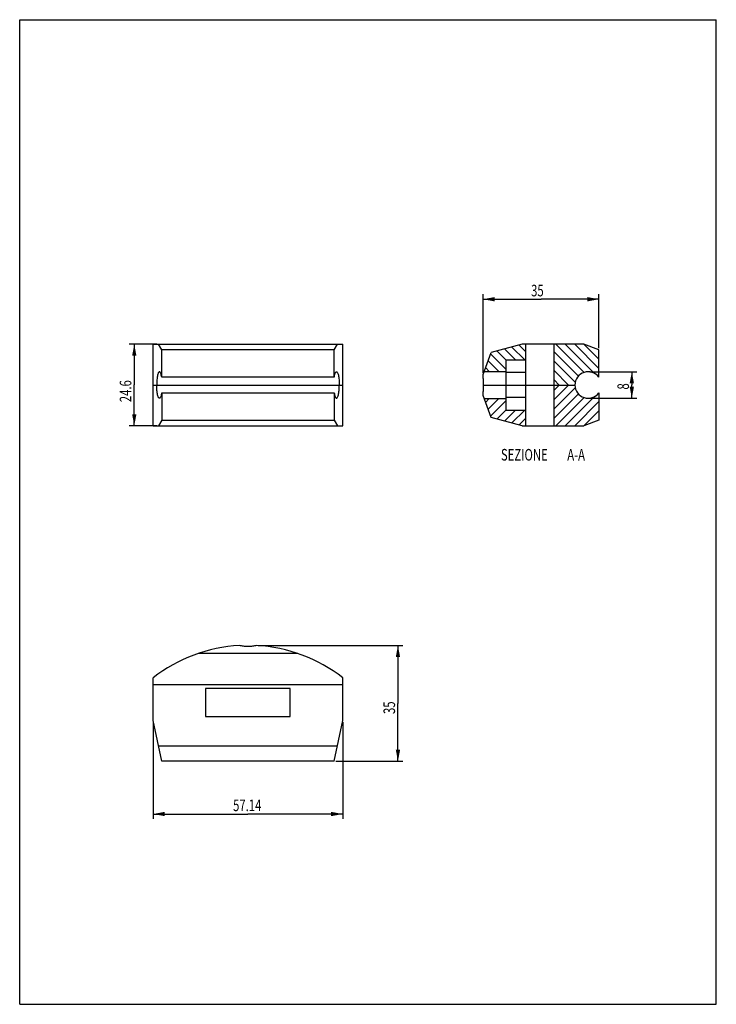
# Model space of a CAD drawing. Extents: x 0 to 210, y 0 to 297.
import ezdxf

# ---------------------------------------------------------------- set-up
doc = ezdxf.new("R2010")
doc.units = 0
doc.header["$LTSCALE"] = 19.36
doc.layers.get('0').update_dxf_attribs({"linetype": 'CONTINUOUS'})
doc.styles.get("Standard").update_dxf_attribs({"font": 'txt', "width": 0.7143})
doc.dimstyles.get("Standard").update_dxf_attribs({"dimtxt": 2.5, "dimasz": 2.5, "dimexe": 1.25, "dimexo": 0.625, "dimtad": 1, "dimcen": 2.5, "dimazin": 3, "dimtfac": 1, "dimtmove": 0, "dimatfit": 3})

# ---------------------------------------------------------------- blocks, each defined once
blk = doc.blocks.new('_FILLED')
at = {"color": 0, "linetype": 'BYBLOCK'}
blk.add_solid([(0, 0), (-1, 0.186), (-1, -0.186)], dxfattribs=at)
blk = doc.blocks.new('*D0')
at = {"color": 2, "linetype": 'CONTINUOUS'}
for p, q in [((40.24, 85.07), (40.24, 55.9)), ((97.38, 85.07), (97.38, 55.9)), ((40.24, 57.4), (68.81, 57.4)), ((97.38, 57.4), (68.81, 57.4))]:
    blk.add_line(p, q, dxfattribs=at)
at = {"color": 2, "linetype": 'CONTINUOUS', "xscale": 3.5, "yscale": 3.5, "zscale": 3.5, "rotation": 180}
blk.add_blockref('_FILLED', (40.24, 57.4), dxfattribs=at)
at = {"color": 2, "linetype": 'CONTINUOUS', "xscale": 3.5, "yscale": 3.5, "zscale": 3.5}
blk.add_blockref('_FILLED', (97.38, 57.4), dxfattribs=at)
at = {"color": 2, "linetype": 'CONTINUOUS', "width": 0.7143}
blk.add_text('57.14', height=3.5, dxfattribs=at).set_placement((64.33, 58.27))
blk = doc.blocks.new('*D1')
at = {"color": 2, "linetype": 'CONTINUOUS'}
for p, q in [((71.88, 108.24), (115.53, 108.24)), ((114.03, 108.24), (114.03, 90.77)), ((114.03, 73.31), (114.03, 90.77)), ((95.31, 73.31), (115.53, 73.31))]:
    blk.add_line(p, q, dxfattribs=at)
at = {"color": 2, "linetype": 'CONTINUOUS', "xscale": 3.5, "yscale": 3.5, "zscale": 3.5}
for p, rotation in [((114.03, 108.24), 90), ((114.03, 73.31), 270)]:
    blk.add_blockref('_FILLED', p, dxfattribs=dict(at, rotation=rotation))
at = {"color": 2, "linetype": 'CONTINUOUS', "width": 0.7143}
blk.add_text('35', height=3.5, rotation=90, dxfattribs=at).set_placement((113.16, 87.57))
blk = doc.blocks.new('*D2')
at = {"color": 2, "linetype": 'CONTINUOUS'}
for p, q in [((41.35, 199.11), (33.04, 199.11)), ((34.54, 199.11), (34.54, 186.81)), ((34.54, 174.51), (34.54, 186.81)), ((41.35, 174.51), (33.04, 174.51))]:
    blk.add_line(p, q, dxfattribs=at)
at = {"color": 2, "linetype": 'CONTINUOUS', "xscale": 3.5, "yscale": 3.5, "zscale": 3.5}
for p, rotation in [((34.54, 199.11), 90), ((34.54, 174.51), 270)]:
    blk.add_blockref('_FILLED', p, dxfattribs=dict(at, rotation=rotation))
at = {"color": 2, "linetype": 'CONTINUOUS', "width": 0.7143}
blk.add_text('24.6', height=3.5, rotation=90, dxfattribs=at).set_placement((33.66, 181.63))
blk = doc.blocks.new('*D3')
at = {"color": 2, "linetype": 'CONTINUOUS'}
for p, q in [((139.69, 190.5), (139.69, 214.18)), ((174.62, 197.92), (174.62, 214.18)), ((139.69, 212.68), (157.16, 212.68)), ((174.62, 212.68), (157.16, 212.68))]:
    blk.add_line(p, q, dxfattribs=at)
at = {"color": 2, "linetype": 'CONTINUOUS', "xscale": 3.5, "yscale": 3.5, "zscale": 3.5, "rotation": 180}
blk.add_blockref('_FILLED', (139.69, 212.68), dxfattribs=at)
at = {"color": 2, "linetype": 'CONTINUOUS', "xscale": 3.5, "yscale": 3.5, "zscale": 3.5}
blk.add_blockref('_FILLED', (174.62, 212.68), dxfattribs=at)
at = {"color": 2, "linetype": 'CONTINUOUS', "width": 0.7143}
blk.add_text('35', height=3.5, dxfattribs=at).set_placement((154.17, 213.55))
blk = doc.blocks.new('*D4')
at = {"color": 2, "linetype": 'CONTINUOUS'}
for p, q in [((171.87, 190.81), (186.03, 190.81)), ((184.53, 190.81), (184.53, 186.81)), ((184.53, 182.81), (184.53, 186.81)), ((171.87, 182.81), (186.03, 182.81))]:
    blk.add_line(p, q, dxfattribs=at)
at = {"color": 2, "linetype": 'CONTINUOUS', "xscale": 3.5, "yscale": 3.5, "zscale": 3.5}
for p, rotation in [((184.53, 190.81), 90), ((184.53, 182.81), 270)]:
    blk.add_blockref('_FILLED', p, dxfattribs=dict(at, rotation=rotation))
at = {"color": 2, "linetype": 'CONTINUOUS', "width": 0.7143}
blk.add_text('8', height=3.5, rotation=90, dxfattribs=at).set_placement((183.66, 185.44))

msp = doc.modelspace()

# ---------------------------------------------------------------- linework, layer by layer
at = {"color": 7, "linetype": 'CONTINUOUS'}
for p, q in [((0, 0), (0, 297)), ((0, 297), (210, 297)), ((210, 0), (210, 297)), ((40.241, 174.507), (40.241, 199.107)), ((40.241, 199.107), (97.381, 199.107)), ((42.811, 197.416), (41.847, 199.107)), ((94.811, 197.416), (95.776, 199.107)), ((97.381, 174.507), (97.381, 199.107)), ((151.522, 199.107), (142.122, 196.607)), ((170.022, 199.107), (151.522, 199.107)), ((152.622, 174.507), (152.622, 199.107)), ((161.122, 174.507), (161.122, 199.107)), ((174.622, 197.416), (170.022, 199.107)), ((42.811, 189.139), (42.811, 197.416)), ((94.811, 197.416), (42.811, 197.416)), ((94.811, 189.139), (94.811, 197.416)), ((139.693, 190.001), (142.122, 196.607)), ((174.622, 189.139), (174.622, 197.416)), ((146.622, 179.245), (146.622, 194.369)), ((146.622, 194.369), (152.622, 194.369)), ((140.027, 190.907), (146.622, 190.907)), ((152.622, 190.587), (146.622, 190.587)), ((94.811, 189.139), (42.811, 189.139)), ((40.241, 186.807), (97.381, 186.807)), ((42.811, 184.475), (42.811, 176.198)), ((42.811, 184.475), (94.811, 184.475)), ((94.811, 184.475), (94.811, 176.198)), ((139.804, 186.807), (167.372, 186.807)), ((174.622, 184.475), (174.622, 176.198)), ((142.122, 177.007), (139.693, 183.613)), ((140.027, 182.707), (146.622, 182.707)), ((152.622, 183.027), (146.622, 183.027)), ((146.622, 179.245), (152.622, 179.245)), ((42.811, 176.198), (41.847, 174.507)), ((42.811, 176.198), (94.811, 176.198)), ((94.811, 176.198), (95.776, 174.507)), ((151.522, 174.507), (142.122, 177.007)), ((174.622, 176.198), (170.022, 174.507)), ((40.241, 174.507), (97.381, 174.507)), ((151.522, 174.507), (170.022, 174.507)), ((83.836, 105.81), (53.786, 105.81)), ((40.241, 85.566), (40.241, 98.472)), ((97.381, 85.566), (97.381, 98.472)), ((97.381, 96.41), (40.241, 96.41)), ((56.061, 95.31), (56.061, 86.81)), ((81.561, 95.31), (56.061, 95.31)), ((81.561, 86.81), (81.561, 95.31)), ((56.061, 86.81), (81.561, 86.81)), ((42.811, 73.31), (40.241, 85.566)), ((94.811, 73.31), (97.381, 85.566)), ((95.776, 77.91), (41.847, 77.91)), ((94.811, 73.31), (42.811, 73.31)), ((0, 0), (210, 0))]:
    msp.add_line(p, q, dxfattribs=at)
at = {"color": 2, "linetype": 'CONTINUOUS'}
for p, q in [((170.15, 190.615), (161.658, 199.107)), ((173.272, 190.321), (164.487, 199.107)), ((174.622, 191.8), (167.315, 199.107)), ((174.622, 194.628), (170.214, 199.036)), ((146.622, 191.516), (141.963, 196.175)), ((146.622, 194.344), (143.889, 197.077)), ((149.426, 194.369), (146.124, 197.671)), ((152.255, 194.369), (148.358, 198.265)), ((152.622, 196.829), (150.592, 198.86)), ((168.426, 189.51), (161.122, 196.815)), ((144.403, 190.907), (141.203, 194.107)), ((167.462, 187.647), (161.122, 193.986)), ((141.574, 190.907), (140.443, 192.038)), ((165.473, 186.807), (161.122, 191.158)), ((162.645, 186.807), (161.122, 188.329)), ((161.122, 185.284), (162.645, 186.807)), ((161.122, 182.456), (165.473, 186.807)), ((161.122, 179.628), (167.462, 185.967)), ((140.443, 181.575), (141.574, 182.707)), ((141.203, 179.507), (144.403, 182.707)), ((141.963, 177.439), (146.622, 182.098)), ((161.122, 176.799), (168.426, 184.103)), ((161.658, 174.507), (170.15, 182.998)), ((164.487, 174.507), (173.272, 183.293)), ((167.315, 174.507), (174.622, 181.814)), ((143.889, 176.537), (146.622, 179.27)), ((146.124, 175.943), (149.426, 179.245)), ((148.358, 175.348), (152.255, 179.245)), ((170.214, 174.578), (174.622, 178.985)), ((150.592, 174.754), (152.622, 176.784))]:
    msp.add_line(p, q, dxfattribs=at)
at = {"color": 7, "linetype": 'CONTINUOUS'}
for points in [[(42.13, 190.807), (42.041, 190.784), (41.953, 190.717), (41.868, 190.606), (41.785, 190.453), (41.706, 190.259), (41.633, 190.028), (41.565, 189.762), (41.503, 189.464), (41.448, 189.138), (41.401, 188.787), (41.362, 188.416), (41.331, 188.028), (41.309, 187.628), (41.296, 187.222), (41.291, 186.807)], [(42.811, 189.139), (42.756, 189.467), (42.695, 189.763), (42.627, 190.029), (42.553, 190.26), (42.475, 190.453), (42.392, 190.607), (42.306, 190.717), (42.219, 190.785), (42.13, 190.807)], [(94.811, 189.139), (94.866, 189.467), (94.928, 189.763), (94.996, 190.029), (95.07, 190.26), (95.148, 190.453), (95.231, 190.607), (95.317, 190.717), (95.404, 190.785), (95.493, 190.807)], [(95.493, 190.807), (95.582, 190.784), (95.67, 190.717), (95.755, 190.606), (95.838, 190.453), (95.917, 190.259), (95.99, 190.028), (96.058, 189.762), (96.12, 189.464), (96.175, 189.138), (96.222, 188.787), (96.261, 188.416), (96.292, 188.028), (96.314, 187.628), (96.327, 187.222), (96.332, 186.807)], [(139.804, 186.807), (139.802, 187.175), (139.798, 187.537), (139.791, 187.896), (139.781, 188.245), (139.77, 188.583), (139.756, 188.905), (139.741, 189.211), (139.725, 189.496), (139.709, 189.759), (139.693, 190.001)], [(42.13, 182.807), (42.041, 182.829), (41.953, 182.897), (41.868, 183.008), (41.785, 183.161), (41.706, 183.354), (41.633, 183.586), (41.565, 183.852), (41.503, 184.15), (41.448, 184.476), (41.401, 184.827), (41.362, 185.198), (41.331, 185.586), (41.309, 185.986), (41.296, 186.392), (41.291, 186.807)], [(42.811, 184.475), (42.756, 184.147), (42.695, 183.851), (42.627, 183.585), (42.553, 183.354), (42.475, 183.161), (42.392, 183.007), (42.306, 182.897), (42.219, 182.829), (42.13, 182.807)], [(94.811, 184.475), (94.866, 184.147), (94.928, 183.851), (94.996, 183.585), (95.07, 183.354), (95.148, 183.161), (95.231, 183.007), (95.317, 182.897), (95.404, 182.829), (95.493, 182.807)], [(95.493, 182.807), (95.582, 182.829), (95.67, 182.897), (95.755, 183.008), (95.838, 183.161), (95.917, 183.354), (95.99, 183.586), (96.058, 183.852), (96.12, 184.15), (96.175, 184.476), (96.222, 184.827), (96.261, 185.198), (96.292, 185.586), (96.314, 185.986), (96.327, 186.392), (96.332, 186.807)], [(139.693, 183.613), (139.709, 183.855), (139.725, 184.118), (139.741, 184.404), (139.756, 184.71), (139.77, 185.034), (139.781, 185.372), (139.791, 185.722), (139.798, 186.08), (139.802, 186.441), (139.804, 186.807)], [(71.382, 108.239), (71.098, 108.162), (70.8, 108.095), (70.488, 108.038), (70.165, 107.991), (69.834, 107.954), (69.496, 107.927), (69.155, 107.911), (68.811, 107.906), (68.468, 107.911), (68.127, 107.927), (67.789, 107.954), (67.458, 107.991), (67.135, 108.038), (66.823, 108.095), (66.525, 108.162), (66.241, 108.239)]]:
    msp.add_lwpolyline(points, dxfattribs=at)
for centre, radius, start, end in [((171.372, 186.807), 4, 35.65909, 324.34091), ((68.811, 61.91), 46.4, 93.17616, 128.00518), ((68.811, 61.91), 46.4, 51.99482, 86.82384)]:
    msp.add_arc(centre, radius, start, end, dxfattribs=at)

# ---------------------------------------------------------------- texts
at = {"color": 2, "linetype": 'CONTINUOUS', "width": 0.7143}
for s, p in [('SEZIONE ', (145.076, 164.022)), ('A-A', (165.077, 164.022))]:
    msp.add_text(s, height=3.5, dxfattribs=at).set_placement(p)

# ---------------------------------------------------------------- dimensions: what is measured, and where the dimension line sits
at = {"color": 2, "linetype": 'CONTINUOUS'}
for base, p1, p2, angle, picture, middle in [((139.693, 212.676), (174.622, 197.916), (139.693, 190.501), 180, '*D3', (156.67, 215.301)), ((34.537, 174.507), (41.347, 199.107), (41.347, 174.507), 270, '*D2', (31.912, 186.63)), ((184.532, 182.807), (171.872, 190.807), (171.872, 182.807), 270, '*D4', (181.907, 186.689)), ((114.031, 108.239), (95.311, 73.31), (71.882, 108.239), 90, '*D1', (111.406, 90.069))]:
    dim = msp.add_linear_dim(base=base, p1=p1, p2=p2, angle=angle, dimstyle='Standard', dxfattribs=at)
    dim.commit()
    dim.dimension.update_dxf_attribs({"geometry": picture, "text_midpoint": middle, "dimtype": 128})
dim = msp.add_linear_dim(base=(97.381, 57.399), p1=(40.241, 85.066), p2=(97.381, 85.066), dimstyle='Standard', dxfattribs=at)
dim.commit()
dim.dimension.update_dxf_attribs({"geometry": '*D0', "text_midpoint": (70.577, 60.024), "dimtype": 128})

doc.saveas('drawing.dxf')
